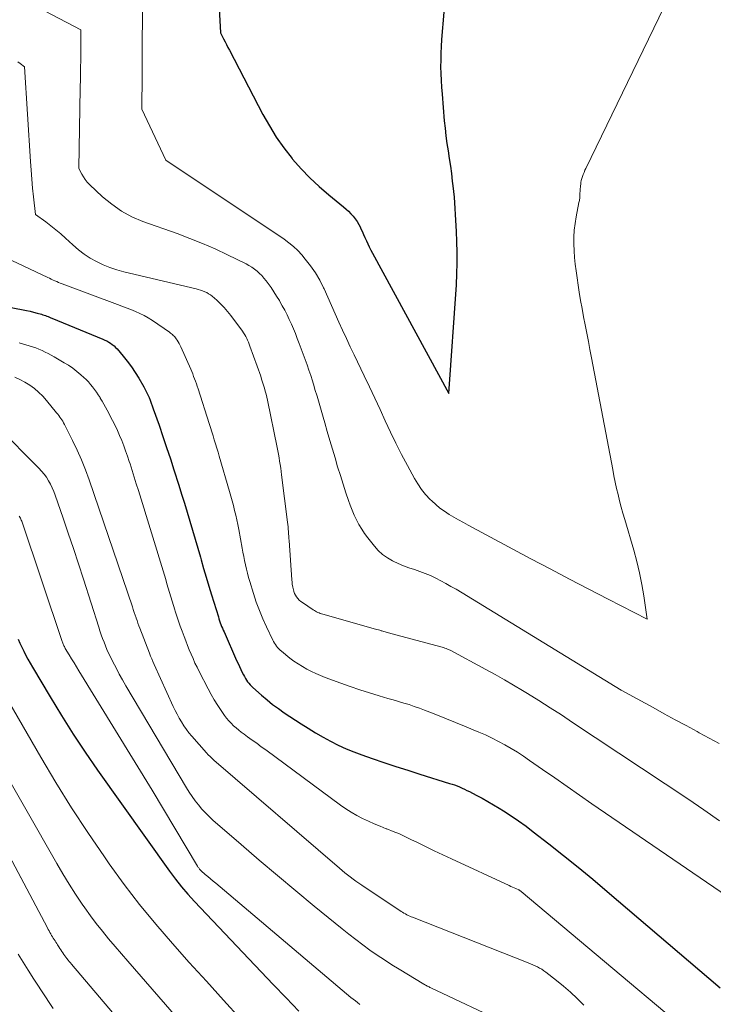
# Model space of a CAD drawing. Units: feet. Extents: x 1184172 to 1191257, y 7091370 to 7098870.
# Drawn here: x 1187709 to 1187773, y 7095920 to 7096010 of the extents above; entities that cross this region are included whole.
import ezdxf

# ---------------------------------------------------------------- set-up
doc = ezdxf.new("R2010")
doc.units = ezdxf.units.FT
doc.header["$MEASUREMENT"] = 0
doc.layers.add('Level 44', color=7, linetype='Continuous', lineweight=0)
doc.layers.add('Level 45', color=7, linetype='Continuous', lineweight=0)

msp = doc.modelspace()

# ---------------------------------------------------------------- linework, layer by layer
at = {"layer": 'Level 44', "color": 32, "linetype": 'Continuous', "lineweight": 30, "flags": 128}
for points, elevation in [([(1187727.58, 7096013.26), (1187727.83, 7096008.74), (1187728.1, 7096008.21), (1187728.24, 7096007.94), (1187728.38, 7096007.68), (1187728.51, 7096007.42), (1187728.65, 7096007.15), (1187731.71, 7096001.29), (1187732.3, 7096000.24), (1187732.93, 7095999.21), (1187733.63, 7095998.23), (1187734.37, 7095997.27), (1187734.42, 7095997.21), (1187735.19, 7095996.33), (1187735.99, 7095995.49), (1187736.84, 7095994.69), (1187737.73, 7095993.93), (1187739.07, 7095992.84), (1187739.31, 7095992.64), (1187739.53, 7095992.43), (1187739.75, 7095992.21), (1187739.96, 7095991.98), (1187740.15, 7095991.74), (1187740.32, 7095991.49), (1187740.48, 7095991.22), (1187740.62, 7095990.95), (1187740.64, 7095990.89), (1187740.77, 7095990.61), (1187740.9, 7095990.32), (1187741.04, 7095990.03), (1187741.17, 7095989.74), (1187741.3, 7095989.45), (1187741.44, 7095989.17), (1187741.59, 7095988.89), (1187741.74, 7095988.61), (1187748.72, 7095975.78), (1187749.4, 7095985.71), (1187749.45, 7095986.7), (1187749.48, 7095987.68), (1187749.48, 7095988.67), (1187749.45, 7095989.66), (1187749.41, 7095990.58), (1187749.39, 7095991.1), (1187749.36, 7095991.63), (1187749.33, 7095992.15), (1187749.3, 7095992.68), (1187749.26, 7095993.2), (1187749.22, 7095993.72), (1187749.17, 7095994.24), (1187749.11, 7095994.76), (1187749.06, 7095995.19), (1187748.98, 7095995.88), (1187748.89, 7095996.57), (1187748.78, 7095997.26), (1187748.68, 7095997.95), (1187748.57, 7095998.64), (1187748.48, 7095999.33), (1187748.4, 7096000.02), (1187748.33, 7096000.71), (1187748.12, 7096003.15), (1187748.07, 7096003.77), (1187748.03, 7096004.39), (1187748.01, 7096005.02), (1187747.99, 7096005.64), (1187748, 7096006.26), (1187748.01, 7096006.89), (1187748.04, 7096007.51), (1187748.08, 7096008.13), (1187749.13, 7096020.68)], 2310), ([(1187708.35, 7095983.69), (1187709.76, 7095983.43), (1187710.08, 7095983.36), (1187710.41, 7095983.29), (1187710.73, 7095983.21), (1187711.05, 7095983.13), (1187711.44, 7095983.02), (1187711.57, 7095982.98), (1187711.69, 7095982.94), (1187711.81, 7095982.9), (1187711.93, 7095982.85), (1187712.05, 7095982.8), (1187712.17, 7095982.75), (1187712.29, 7095982.7), (1187712.41, 7095982.65), (1187717.06, 7095980.75), (1187717.24, 7095980.66), (1187717.42, 7095980.58), (1187717.6, 7095980.48), (1187717.77, 7095980.37), (1187717.93, 7095980.26), (1187718.09, 7095980.13), (1187718.23, 7095979.99), (1187718.36, 7095979.85), (1187718.91, 7095979.2), (1187719.3, 7095978.72), (1187719.67, 7095978.22), (1187720.01, 7095977.7), (1187720.34, 7095977.17), (1187720.8, 7095976.38), (1187720.93, 7095976.14), (1187721.06, 7095975.9), (1187721.18, 7095975.65), (1187721.29, 7095975.4), (1187721.39, 7095975.15), (1187721.49, 7095974.9), (1187721.58, 7095974.64), (1187721.68, 7095974.38), (1187722.2, 7095972.87), (1187722.55, 7095971.85), (1187722.9, 7095970.83), (1187723.24, 7095969.81), (1187723.57, 7095968.78), (1187724.01, 7095967.39), (1187724.27, 7095966.57), (1187724.53, 7095965.75), (1187724.78, 7095964.93), (1187725.03, 7095964.1), (1187725.27, 7095963.28), (1187725.52, 7095962.45), (1187725.75, 7095961.62), (1187725.99, 7095960.8), (1187726.05, 7095960.58), (1187726.28, 7095959.77), (1187726.51, 7095958.97), (1187726.75, 7095958.17), (1187727, 7095957.38), (1187727.63, 7095955.34), (1187727.68, 7095955.17), (1187727.74, 7095954.99), (1187727.8, 7095954.82), (1187727.87, 7095954.65), (1187727.93, 7095954.48), (1187728, 7095954.31), (1187728.07, 7095954.14), (1187728.15, 7095953.97), (1187729.3, 7095951.35), (1187729.43, 7095951.08), (1187729.55, 7095950.8), (1187729.68, 7095950.53), (1187729.82, 7095950.26), (1187729.93, 7095950.05), (1187730.01, 7095949.89), (1187730.11, 7095949.73), (1187730.2, 7095949.57), (1187730.31, 7095949.42), (1187730.42, 7095949.28), (1187730.54, 7095949.14), (1187730.66, 7095949.01), (1187730.79, 7095948.88), (1187731.58, 7095948.18), (1187732.08, 7095947.75), (1187732.59, 7095947.34), (1187733.12, 7095946.96), (1187733.66, 7095946.58), (1187735.2, 7095945.58), (1187735.86, 7095945.16), (1187736.53, 7095944.75), (1187737.21, 7095944.36), (1187737.9, 7095943.98), (1187738.6, 7095943.63), (1187739.31, 7095943.3), (1187740.03, 7095943), (1187740.76, 7095942.73), (1187741.69, 7095942.41), (1187742.78, 7095942.04), (1187743.87, 7095941.67), (1187744.96, 7095941.32), (1187746.05, 7095940.98), (1187748.78, 7095940.13), (1187749.01, 7095940.06), (1187749.24, 7095939.98), (1187749.47, 7095939.89), (1187749.7, 7095939.8), (1187749.92, 7095939.7), (1187750.15, 7095939.6), (1187750.37, 7095939.49), (1187750.59, 7095939.38), (1187751.22, 7095939.05), (1187751.76, 7095938.77), (1187752.29, 7095938.48), (1187752.81, 7095938.17), (1187753.32, 7095937.85), (1187753.71, 7095937.61), (1187754.41, 7095937.15), (1187755.1, 7095936.69), (1187755.78, 7095936.2), (1187756.44, 7095935.7), (1187757.85, 7095934.61), (1187759.21, 7095933.54), (1187760.55, 7095932.46), (1187761.88, 7095931.36), (1187763.2, 7095930.25), (1187773.54, 7095921.43)], 2320), ([(1187709.31, 7095953.32), (1187709.47, 7095952.94), (1187709.64, 7095952.57), (1187709.83, 7095952.2), (1187710.01, 7095951.83), (1187710.21, 7095951.47), (1187710.41, 7095951.11), (1187710.62, 7095950.75), (1187712.23, 7095948.03), (1187713.27, 7095946.32), (1187714.34, 7095944.64), (1187715.45, 7095942.98), (1187716.58, 7095941.34), (1187723.17, 7095932.11), (1187723.71, 7095931.38), (1187724.27, 7095930.67), (1187724.85, 7095929.99), (1187725.46, 7095929.32), (1187732.64, 7095921.74), (1187733.82, 7095920.51), (1187735, 7095919.3)], 2330)]:
    msp.add_lwpolyline(points, dxfattribs=dict(at, elevation=elevation))
at = {"layer": 'Level 45', "color": 32, "linetype": 'Continuous', "lineweight": 0, "flags": 128}
for points, elevation in [([(1187720.68, 7096012.5), (1187720.66, 7096005.54), (1187720.66, 7096004.91), (1187720.66, 7096004.28), (1187720.65, 7096003.65), (1187720.64, 7096003.02), (1187720.63, 7096001.76), (1187722.81, 7095997.12), (1187733.65, 7095989.87), (1187734.09, 7095989.55), (1187734.5, 7095989.21), (1187734.89, 7095988.84), (1187735.26, 7095988.45), (1187735.58, 7095988.07), (1187736.07, 7095987.45), (1187736.52, 7095986.81), (1187736.91, 7095986.14), (1187737.26, 7095985.43), (1187737.31, 7095985.34), (1187737.65, 7095984.58), (1187737.99, 7095983.83), (1187738.32, 7095983.07), (1187738.66, 7095982.31), (1187738.99, 7095981.56), (1187739.34, 7095980.8), (1187739.69, 7095980.05), (1187740.04, 7095979.3), (1187740.96, 7095977.39), (1187741.45, 7095976.37), (1187741.94, 7095975.34), (1187742.42, 7095974.3), (1187742.89, 7095973.27), (1187743.38, 7095972.24), (1187743.87, 7095971.22), (1187744.39, 7095970.2), (1187744.92, 7095969.2), (1187745.56, 7095968.01), (1187745.87, 7095967.5), (1187746.21, 7095967), (1187746.59, 7095966.54), (1187747, 7095966.09), (1187747.15, 7095965.95), (1187747.52, 7095965.61), (1187747.9, 7095965.29), (1187748.31, 7095965), (1187748.73, 7095964.72), (1187749.16, 7095964.47), (1187749.6, 7095964.21), (1187750.04, 7095963.97), (1187750.48, 7095963.73), (1187756.21, 7095960.66), (1187757.97, 7095959.73), (1187759.74, 7095958.79), (1187761.51, 7095957.87), (1187763.29, 7095956.96), (1187766.85, 7095955.14), (1187766.54, 7095957.26), (1187766.37, 7095958.32), (1187766.16, 7095959.37), (1187765.91, 7095960.41), (1187765.63, 7095961.45), (1187764.8, 7095964.25), (1187764.63, 7095964.82), (1187764.48, 7095965.38), (1187764.33, 7095965.95), (1187764.19, 7095966.53), (1187764.06, 7095967.1), (1187763.93, 7095967.67), (1187763.81, 7095968.25), (1187763.7, 7095968.83), (1187761.77, 7095979.04), (1187761.62, 7095979.79), (1187761.48, 7095980.54), (1187761.33, 7095981.29), (1187761.18, 7095982.04), (1187761.04, 7095982.78), (1187760.9, 7095983.53), (1187760.77, 7095984.28), (1187760.65, 7095985.04), (1187760.35, 7095986.98), (1187760.27, 7095987.59), (1187760.21, 7095988.21), (1187760.17, 7095988.83), (1187760.15, 7095989.45), (1187760.16, 7095990.08), (1187760.19, 7095990.7), (1187760.27, 7095991.31), (1187760.37, 7095991.92), (1187760.62, 7095993.23), (1187760.64, 7095993.33), (1187760.66, 7095993.42), (1187760.67, 7095993.51), (1187760.69, 7095993.61), (1187760.7, 7095993.7), (1187760.7, 7095993.8), (1187760.71, 7095993.89), (1187760.71, 7095993.99), (1187760.71, 7095994.02), (1187760.71, 7095994.13), (1187760.72, 7095994.24), (1187760.73, 7095994.35), (1187760.73, 7095994.46), (1187760.76, 7095994.7), (1187760.77, 7095994.79), (1187760.78, 7095994.88), (1187760.79, 7095994.97), (1187760.8, 7095995.06), (1187760.82, 7095995.24), (1187760.94, 7095995.62), (1187761.01, 7095995.81), (1187761.08, 7095995.99), (1187761.16, 7095996.18), (1187761.24, 7095996.36), (1187772.7, 7096020.03)], 2312), ([(1187710.44, 7096011.44), (1187715.06, 7096009.03), (1187715.05, 7096007.25), (1187715.04, 7096006.36), (1187715.03, 7096005.47), (1187715.02, 7096004.58), (1187715, 7096003.69), (1187714.88, 7095996.35), (1187715.15, 7095995.82), (1187715.29, 7095995.57)], 2314), ([(1187709.3, 7096006.09), (1187709.5, 7096005.94), (1187709.9, 7096005.65), (1187710.45, 7095996.98), (1187710.51, 7095996.18), (1187710.57, 7095995.37), (1187710.64, 7095994.56), (1187710.72, 7095993.75), (1187710.89, 7095992.14), (1187711.84, 7095991.46), (1187712.31, 7095991.11), (1187712.77, 7095990.75), (1187713.22, 7095990.38), (1187713.65, 7095989.98), (1187714.32, 7095989.36), (1187714.83, 7095988.92), (1187715.35, 7095988.52), (1187715.91, 7095988.16), (1187716.49, 7095987.83), (1187717.09, 7095987.55), (1187717.7, 7095987.29), (1187718.33, 7095987.09), (1187718.97, 7095986.91), (1187725.59, 7095985.33), (1187725.79, 7095985.28), (1187725.99, 7095985.22), (1187726.18, 7095985.16), (1187726.38, 7095985.08), (1187726.56, 7095985), (1187726.74, 7095984.9), (1187726.91, 7095984.78), (1187727.07, 7095984.66), (1187727.48, 7095984.3), (1187727.83, 7095983.97), (1187728.17, 7095983.63), (1187728.48, 7095983.27), (1187728.78, 7095982.89), (1187729.84, 7095981.46), (1187729.94, 7095981.31), (1187730.05, 7095981.15), (1187730.14, 7095980.98), (1187730.23, 7095980.81), (1187730.31, 7095980.64), (1187730.38, 7095980.46), (1187730.45, 7095980.28), (1187730.52, 7095980.1), (1187731.5, 7095977.35), (1187731.59, 7095977.08), (1187731.68, 7095976.81), (1187731.77, 7095976.54), (1187731.85, 7095976.26), (1187731.92, 7095975.98), (1187731.99, 7095975.71), (1187732.05, 7095975.43), (1187732.11, 7095975.15), (1187733, 7095970.84), (1187733.06, 7095970.53), (1187733.12, 7095970.22), (1187733.18, 7095969.9), (1187733.23, 7095969.59), (1187733.28, 7095969.28), (1187733.33, 7095968.96), (1187733.38, 7095968.64), (1187733.42, 7095968.33), (1187733.96, 7095964), (1187733.98, 7095963.79), (1187734.01, 7095963.58), (1187734.03, 7095963.37), (1187734.05, 7095963.16), (1187734.06, 7095962.95), (1187734.08, 7095962.74), (1187734.09, 7095962.53), (1187734.11, 7095962.32), (1187734.35, 7095958.75), (1187734.37, 7095958.53), (1187734.39, 7095958.32), (1187734.43, 7095958.11), (1187734.47, 7095957.9), (1187734.49, 7095957.84), (1187734.54, 7095957.66), (1187734.6, 7095957.49), (1187734.69, 7095957.33), (1187734.79, 7095957.17), (1187734.9, 7095957.02), (1187735.03, 7095956.89), (1187735.17, 7095956.76), (1187735.32, 7095956.65), (1187736.31, 7095955.98), (1187736.41, 7095955.92), (1187736.51, 7095955.86), (1187736.62, 7095955.8), (1187736.73, 7095955.75), (1187736.84, 7095955.71), (1187736.95, 7095955.66), (1187737.07, 7095955.62), (1187737.18, 7095955.59), (1187742.01, 7095954.23), (1187742.14, 7095954.2), (1187742.27, 7095954.16), (1187742.4, 7095954.12), (1187742.52, 7095954.08), (1187742.57, 7095954.07), (1187742.67, 7095954.04), (1187742.78, 7095954.01), (1187742.89, 7095953.97), (1187742.99, 7095953.94), (1187743.1, 7095953.91), (1187743.2, 7095953.88), (1187743.31, 7095953.85), (1187743.42, 7095953.82), (1187748.11, 7095952.57), (1187748.23, 7095952.54), (1187748.35, 7095952.5), (1187748.48, 7095952.46), (1187748.6, 7095952.41), (1187748.84, 7095952.32), (1187752.09, 7095950.55), (1187752.94, 7095950.08), (1187753.79, 7095949.6), (1187754.63, 7095949.11), (1187755.46, 7095948.61), (1187755.9, 7095948.34), (1187756.94, 7095947.7), (1187757.98, 7095947.04), (1187759.01, 7095946.38), (1187760.04, 7095945.7), (1187770.58, 7095938.71), (1187772.03, 7095937.72), (1187773.46, 7095936.7)], 2316), ([(1187715.29, 7095995.57), (1187715.45, 7095995.33), (1187715.64, 7095995.1), (1187715.84, 7095994.89), (1187717.03, 7095993.77), (1187717.87, 7095993.07), (1187718.76, 7095992.45), (1187719.72, 7095991.94), (1187720.73, 7095991.51), (1187723.85, 7095990.39), (1187725.02, 7095989.95), (1187726.18, 7095989.49), (1187727.33, 7095988.99), (1187728.46, 7095988.46), (1187730.16, 7095987.63), (1187730.43, 7095987.49), (1187730.69, 7095987.33), (1187730.93, 7095987.15), (1187731.17, 7095986.97), (1187731.39, 7095986.76), (1187731.6, 7095986.55), (1187731.8, 7095986.32), (1187731.99, 7095986.08), (1187732.18, 7095985.83), (1187732.45, 7095985.45), (1187732.71, 7095985.07), (1187732.96, 7095984.68), (1187733.21, 7095984.28), (1187733.25, 7095984.2), (1187733.48, 7095983.79), (1187733.71, 7095983.38), (1187733.92, 7095982.96), (1187734.12, 7095982.54), (1187734.32, 7095982.11), (1187734.5, 7095981.68), (1187734.68, 7095981.25), (1187734.85, 7095980.81), (1187735.02, 7095980.35), (1187735.2, 7095979.86), (1187735.38, 7095979.37), (1187735.56, 7095978.88), (1187735.74, 7095978.4), (1187735.91, 7095977.91), (1187736.08, 7095977.41), (1187736.24, 7095976.92), (1187736.39, 7095976.42), (1187736.47, 7095976.15), (1187736.66, 7095975.52), (1187736.85, 7095974.89), (1187737.03, 7095974.26), (1187737.22, 7095973.62), (1187737.37, 7095973.09), (1187737.59, 7095972.29), (1187737.83, 7095971.48), (1187738.06, 7095970.68), (1187738.3, 7095969.88), (1187738.54, 7095969.08), (1187738.79, 7095968.28), (1187739.04, 7095967.49), (1187739.3, 7095966.69), (1187739.53, 7095966), (1187739.7, 7095965.55), (1187739.87, 7095965.1), (1187740.06, 7095964.65), (1187740.27, 7095964.22), (1187740.49, 7095963.79), (1187740.74, 7095963.38), (1187741.01, 7095962.98), (1187741.29, 7095962.59), (1187741.9, 7095961.83), (1187742.26, 7095961.43), (1187742.66, 7095961.06), (1187743.1, 7095960.75), (1187743.57, 7095960.48), (1187743.61, 7095960.45), (1187744.09, 7095960.23), (1187744.57, 7095960.03), (1187745.06, 7095959.84), (1187745.56, 7095959.68), (1187746.06, 7095959.51), (1187746.55, 7095959.33), (1187747.04, 7095959.12), (1187747.51, 7095958.9), (1187747.99, 7095958.65), (1187748.45, 7095958.4), (1187748.91, 7095958.14), (1187749.37, 7095957.87), (1187764.47, 7095948.65), (1187767.41, 7095947.05), (1187768.41, 7095946.5), (1187769.42, 7095945.95), (1187770.42, 7095945.41), (1187771.42, 7095944.87), (1187771.62, 7095944.76), (1187772.53, 7095944.27), (1187773.43, 7095943.78)], 2314), ([(1187707.62, 7095988.44), (1187712.03, 7095986.38), (1187712.19, 7095986.31), (1187712.35, 7095986.23), (1187712.51, 7095986.15), (1187712.67, 7095986.08), (1187712.84, 7095986.01), (1187713, 7095985.93), (1187713.17, 7095985.87), (1187713.33, 7095985.8), (1187718.39, 7095983.92), (1187718.8, 7095983.76), (1187719.21, 7095983.6), (1187719.63, 7095983.44), (1187720.04, 7095983.27), (1187720.44, 7095983.09), (1187720.84, 7095982.9), (1187721.22, 7095982.68), (1187721.59, 7095982.44), (1187723.16, 7095981.37), (1187723.25, 7095981.3), (1187723.34, 7095981.24), (1187723.42, 7095981.17), (1187723.5, 7095981.09), (1187723.58, 7095981.02), (1187723.65, 7095980.94), (1187723.72, 7095980.85), (1187723.78, 7095980.76), (1187723.85, 7095980.65), (1187723.95, 7095980.51), (1187724.03, 7095980.36), (1187724.11, 7095980.21), (1187724.19, 7095980.05), (1187725.1, 7095978), (1187725.19, 7095977.78), (1187725.28, 7095977.56), (1187725.37, 7095977.34), (1187725.46, 7095977.12), (1187725.54, 7095976.89), (1187725.62, 7095976.67), (1187725.7, 7095976.44), (1187725.77, 7095976.21), (1187726.79, 7095973.03), (1187726.91, 7095972.66), (1187727.03, 7095972.28), (1187727.15, 7095971.91), (1187727.26, 7095971.53), (1187727.38, 7095971.16), (1187727.49, 7095970.78), (1187727.6, 7095970.4), (1187727.71, 7095970.03), (1187728.66, 7095966.81), (1187728.78, 7095966.38), (1187728.9, 7095965.95), (1187729.01, 7095965.52), (1187729.12, 7095965.09), (1187729.22, 7095964.66), (1187729.31, 7095964.22), (1187729.4, 7095963.79), (1187729.49, 7095963.35), (1187729.81, 7095961.64), (1187729.88, 7095961.26), (1187729.95, 7095960.87), (1187730.03, 7095960.49), (1187730.11, 7095960.1), (1187730.2, 7095959.72), (1187730.29, 7095959.34), (1187730.39, 7095958.96), (1187730.5, 7095958.59), (1187730.84, 7095957.49), (1187731.1, 7095956.71), (1187731.38, 7095955.94), (1187731.7, 7095955.18), (1187732.04, 7095954.43), (1187732.6, 7095953.23), (1187732.68, 7095953.09), (1187732.76, 7095952.94), (1187732.85, 7095952.81), (1187732.95, 7095952.67), (1187733.05, 7095952.54), (1187733.16, 7095952.42), (1187733.28, 7095952.31), (1187733.41, 7095952.2), (1187734.17, 7095951.59), (1187734.54, 7095951.31), (1187734.92, 7095951.05), (1187735.32, 7095950.81), (1187735.72, 7095950.58), (1187736.14, 7095950.37), (1187736.56, 7095950.17), (1187736.98, 7095949.99), (1187737.41, 7095949.82), (1187738.82, 7095949.29), (1187739.69, 7095948.97), (1187740.57, 7095948.67), (1187741.45, 7095948.39), (1187742.33, 7095948.13), (1187743.14, 7095947.9), (1187743.63, 7095947.76), (1187744.11, 7095947.62), (1187744.59, 7095947.47), (1187745.07, 7095947.33), (1187745.55, 7095947.17), (1187746.03, 7095947.01), (1187746.5, 7095946.83), (1187746.97, 7095946.65), (1187747.68, 7095946.37), (1187748.5, 7095946.04), (1187749.32, 7095945.7), (1187750.14, 7095945.37), (1187750.95, 7095945.03), (1187751.46, 7095944.82), (1187752.07, 7095944.55), (1187752.68, 7095944.27), (1187753.27, 7095943.97), (1187753.85, 7095943.65), (1187754.43, 7095943.32), (1187755, 7095942.97), (1187755.55, 7095942.61), (1187756.1, 7095942.23), (1187757.27, 7095941.41), (1187758.4, 7095940.62), (1187759.53, 7095939.83), (1187760.66, 7095939.05), (1187761.8, 7095938.27), (1187774.78, 7095929.38)], 2318), ([(1187709.42, 7095980.41), (1187710.33, 7095980.14), (1187710.62, 7095980.05), (1187710.92, 7095979.94), (1187711.21, 7095979.82), (1187711.5, 7095979.7), (1187711.79, 7095979.56), (1187712.07, 7095979.42), (1187712.35, 7095979.27), (1187712.62, 7095979.12), (1187713.53, 7095978.59), (1187713.93, 7095978.35), (1187714.32, 7095978.08), (1187714.69, 7095977.79), (1187715.06, 7095977.49), (1187715.32, 7095977.25), (1187715.53, 7095977.05), (1187715.74, 7095976.84), (1187715.94, 7095976.61), (1187716.13, 7095976.38), (1187716.3, 7095976.14), (1187716.48, 7095975.9), (1187716.64, 7095975.65), (1187716.81, 7095975.4), (1187716.83, 7095975.36), (1187717, 7095975.08), (1187717.16, 7095974.8), (1187717.32, 7095974.52), (1187717.47, 7095974.24), (1187717.95, 7095973.31), (1187718.18, 7095972.86), (1187718.39, 7095972.4), (1187718.6, 7095971.94), (1187718.79, 7095971.48), (1187718.97, 7095971), (1187719.15, 7095970.53), (1187719.31, 7095970.05), (1187719.47, 7095969.57), (1187719.55, 7095969.33), (1187719.74, 7095968.73), (1187719.93, 7095968.12), (1187720.12, 7095967.52), (1187720.31, 7095966.91), (1187722.69, 7095959.16), (1187722.81, 7095958.77), (1187722.93, 7095958.37), (1187723.05, 7095957.98), (1187723.16, 7095957.58), (1187723.28, 7095957.18), (1187723.4, 7095956.79), (1187723.52, 7095956.39), (1187723.65, 7095956), (1187723.69, 7095955.87), (1187723.83, 7095955.41), (1187723.99, 7095954.96), (1187724.15, 7095954.5), (1187724.31, 7095954.05), (1187724.49, 7095953.56), (1187724.65, 7095953.15), (1187724.8, 7095952.74), (1187724.97, 7095952.34), (1187725.14, 7095951.93), (1187725.31, 7095951.53), (1187725.49, 7095951.13), (1187725.68, 7095950.74), (1187725.88, 7095950.35), (1187726.69, 7095948.76), (1187726.97, 7095948.25), (1187727.26, 7095947.75), (1187727.57, 7095947.26), (1187727.89, 7095946.78), (1187728.2, 7095946.33), (1187728.38, 7095946.08), (1187728.58, 7095945.85), (1187728.79, 7095945.62), (1187729.01, 7095945.4), (1187729.25, 7095945.2), (1187729.49, 7095945), (1187729.73, 7095944.81), (1187729.98, 7095944.62), (1187730.31, 7095944.39), (1187730.72, 7095944.09), (1187731.14, 7095943.79), (1187731.55, 7095943.48), (1187731.96, 7095943.18), (1187738.81, 7095938.13), (1187739.3, 7095937.8), (1187739.79, 7095937.48), (1187740.3, 7095937.19), (1187740.82, 7095936.91), (1187741.35, 7095936.66), (1187741.88, 7095936.42), (1187742.43, 7095936.2), (1187742.97, 7095935.98), (1187743.04, 7095935.96), (1187743.61, 7095935.74), (1187744.19, 7095935.5), (1187744.75, 7095935.24), (1187745.31, 7095934.98), (1187745.78, 7095934.74), (1187746.58, 7095934.35), (1187747.37, 7095933.97), (1187748.17, 7095933.59), (1187748.97, 7095933.22), (1187754.23, 7095930.78), (1187754.38, 7095930.71), (1187754.53, 7095930.64), (1187754.69, 7095930.57), (1187754.84, 7095930.5), (1187755.11, 7095930.39), (1187755.13, 7095930.38), (1187755.14, 7095930.37), (1187755.16, 7095930.36), (1187755.18, 7095930.35), (1187755.25, 7095930.3), (1187755.27, 7095930.29), (1187755.28, 7095930.28), (1187755.3, 7095930.26), (1187755.32, 7095930.25), (1187777.63, 7095911.52)], 2322), ([(1187709.01, 7095977.26), (1187709.48, 7095977.05), (1187709.94, 7095976.81), (1187710.38, 7095976.53), (1187710.8, 7095976.22), (1187711.19, 7095975.89), (1187711.56, 7095975.52), (1187711.9, 7095975.13), (1187712.83, 7095974), (1187712.93, 7095973.88), (1187713.03, 7095973.75), (1187713.12, 7095973.62), (1187713.21, 7095973.49), (1187713.3, 7095973.36), (1187713.39, 7095973.23), (1187713.47, 7095973.09), (1187713.54, 7095972.95), (1187714.29, 7095971.48), (1187714.72, 7095970.6), (1187715.12, 7095969.7), (1187715.48, 7095968.79), (1187715.82, 7095967.87), (1187719.77, 7095956.26), (1187719.85, 7095956.01), (1187719.94, 7095955.76), (1187720.02, 7095955.52), (1187720.1, 7095955.27), (1187720.11, 7095955.24), (1187720.19, 7095955.01), (1187720.27, 7095954.77), (1187720.36, 7095954.54), (1187720.44, 7095954.31), (1187721.32, 7095952.03), (1187721.42, 7095951.77), (1187721.53, 7095951.51), (1187721.63, 7095951.26), (1187721.75, 7095951.01), (1187723.5, 7095947.16), (1187723.67, 7095946.8), (1187723.85, 7095946.44), (1187724.05, 7095946.09), (1187724.25, 7095945.74), (1187724.47, 7095945.4), (1187724.7, 7095945.06), (1187724.94, 7095944.75), (1187725.2, 7095944.44), (1187726.53, 7095942.93), (1187726.7, 7095942.75), (1187726.87, 7095942.58), (1187727.05, 7095942.41), (1187727.23, 7095942.25), (1187738.71, 7095932.37), (1187738.95, 7095932.16), (1187739.2, 7095931.96), (1187739.45, 7095931.76), (1187739.7, 7095931.57), (1187739.95, 7095931.37), (1187740.21, 7095931.19), (1187740.47, 7095931), (1187740.74, 7095930.82), (1187744.36, 7095928.42), (1187744.48, 7095928.34), (1187744.61, 7095928.26), (1187744.74, 7095928.19), (1187744.86, 7095928.12), (1187745, 7095928.06), (1187745.13, 7095927.99), (1187745.26, 7095927.93), (1187745.4, 7095927.88), (1187755.98, 7095923.72), (1187756.19, 7095923.64), (1187756.4, 7095923.55), (1187756.61, 7095923.45), (1187756.82, 7095923.35), (1187757.02, 7095923.24), (1187757.22, 7095923.13), (1187757.41, 7095923), (1187757.59, 7095922.86), (1187758.56, 7095922.11), (1187759.21, 7095921.58), (1187759.85, 7095921.04), (1187760.46, 7095920.46), (1187761.05, 7095919.86)], 2324), ([(1187707.43, 7095972.73), (1187711.2, 7095968.95), (1187711.45, 7095968.68), (1187711.68, 7095968.4), (1187711.9, 7095968.11), (1187712.1, 7095967.8), (1187712.28, 7095967.48), (1187712.44, 7095967.16), (1187712.58, 7095966.82), (1187712.71, 7095966.48), (1187713.43, 7095964.39), (1187713.9, 7095963), (1187714.37, 7095961.6), (1187714.83, 7095960.2), (1187715.28, 7095958.8), (1187716.69, 7095954.41), (1187716.8, 7095954.07), (1187716.92, 7095953.72), (1187717.04, 7095953.38), (1187717.17, 7095953.03), (1187717.3, 7095952.69), (1187717.44, 7095952.36), (1187717.59, 7095952.02), (1187717.75, 7095951.69), (1187717.98, 7095951.23), (1187718.27, 7095950.68), (1187718.56, 7095950.12), (1187718.87, 7095949.58), (1187719.18, 7095949.04), (1187724.72, 7095939.73), (1187724.97, 7095939.32), (1187725.24, 7095938.92), (1187725.52, 7095938.53), (1187725.81, 7095938.15), (1187726.12, 7095937.78), (1187726.44, 7095937.43), (1187726.78, 7095937.09), (1187727.13, 7095936.77), (1187729.71, 7095934.53), (1187731.37, 7095933.11), (1187733.04, 7095931.7), (1187734.72, 7095930.3), (1187736.4, 7095928.9), (1187738.94, 7095926.83), (1187739.56, 7095926.33), (1187740.2, 7095925.84), (1187740.84, 7095925.36), (1187741.49, 7095924.89), (1187742.15, 7095924.43), (1187742.82, 7095923.98), (1187743.5, 7095923.55), (1187744.18, 7095923.13), (1187746.42, 7095921.77), (1187746.5, 7095921.73), (1187746.58, 7095921.68), (1187746.66, 7095921.64), (1187746.74, 7095921.59), (1187746.82, 7095921.55), (1187746.9, 7095921.51), (1187746.99, 7095921.47), (1187747.07, 7095921.43), (1187754.05, 7095918.15)], 2326), ([(1187709.41, 7095964.55), (1187709.47, 7095964.47), (1187709.52, 7095964.38), (1187709.56, 7095964.29), (1187709.6, 7095964.2), (1187709.64, 7095964.11), (1187713.33, 7095953.11), (1187713.36, 7095953.03), (1187713.39, 7095952.95), (1187713.43, 7095952.87), (1187713.46, 7095952.79), (1187713.5, 7095952.71), (1187713.54, 7095952.63), (1187713.58, 7095952.55), (1187713.63, 7095952.47), (1187713.98, 7095951.89), (1187714.2, 7095951.52), (1187714.43, 7095951.15), (1187714.65, 7095950.78), (1187714.88, 7095950.41), (1187721.57, 7095939.51), (1187725.71, 7095932.57), (1187725.75, 7095932.51), (1187725.79, 7095932.45), (1187725.83, 7095932.39), (1187725.87, 7095932.34), (1187725.91, 7095932.29), (1187725.96, 7095932.23), (1187726.01, 7095932.19), (1187726.06, 7095932.14), (1187726.43, 7095931.81), (1187726.67, 7095931.61), (1187726.91, 7095931.4), (1187727.15, 7095931.19), (1187727.39, 7095930.99), (1187739.76, 7095920.56), (1187739.96, 7095920.39), (1187740.16, 7095920.23), (1187740.36, 7095920.08), (1187740.57, 7095919.92)], 2328), ([(1187704.08, 7095948.14), (1187712.85, 7095932.79), (1187713.4, 7095931.85), (1187713.97, 7095930.91), (1187714.57, 7095929.99), (1187715.17, 7095929.08), (1187715.4, 7095928.75), (1187715.92, 7095928.02), (1187716.45, 7095927.3), (1187717.02, 7095926.6), (1187717.59, 7095925.91), (1187718.18, 7095925.22), (1187718.77, 7095924.54), (1187719.36, 7095923.86), (1187719.95, 7095923.18), (1187738.17, 7095902.23)], 2334), ([(1187707.61, 7095949), (1187711.38, 7095942.53), (1187712.77, 7095940.2), (1187714.2, 7095937.9), (1187715.68, 7095935.64), (1187717.21, 7095933.4), (1187717.65, 7095932.76), (1187719.02, 7095930.88), (1187720.42, 7095929.04), (1187721.9, 7095927.24), (1187723.42, 7095925.49), (1187724.97, 7095923.76), (1187726.53, 7095922.03), (1187728.1, 7095920.31), (1187729.67, 7095918.6)], 2332), ([(1187702.26, 7095945.21), (1187711.99, 7095926.91), (1187712.06, 7095926.78), (1187712.14, 7095926.64), (1187712.22, 7095926.5), (1187712.29, 7095926.37), (1187712.3, 7095926.35), (1187712.38, 7095926.23), (1187712.45, 7095926.1), (1187712.53, 7095925.98), (1187712.61, 7095925.86), (1187712.69, 7095925.74), (1187712.77, 7095925.61), (1187712.84, 7095925.49), (1187712.92, 7095925.37), (1187713.05, 7095925.17), (1187713.14, 7095925.03), (1187713.23, 7095924.9), (1187713.32, 7095924.76), (1187713.4, 7095924.63), (1187713.5, 7095924.49), (1187713.59, 7095924.36), (1187713.68, 7095924.23), (1187713.78, 7095924.1), (1187713.88, 7095923.97), (1187713.98, 7095923.85), (1187714.09, 7095923.72), (1187714.19, 7095923.6), (1187735.2, 7095898.85)], 2336), ([(1187709.31, 7095924.5), (1187709.62, 7095924.01), (1187709.93, 7095923.53), (1187710.24, 7095923.04), (1187710.76, 7095922.22), (1187711.11, 7095921.68), (1187711.46, 7095921.15), (1187711.81, 7095920.61), (1187712.16, 7095920.08), (1187712.53, 7095919.55)], 2338)]:
    msp.add_lwpolyline(points, dxfattribs=dict(at, elevation=elevation))

doc.saveas('drawing.dxf')
